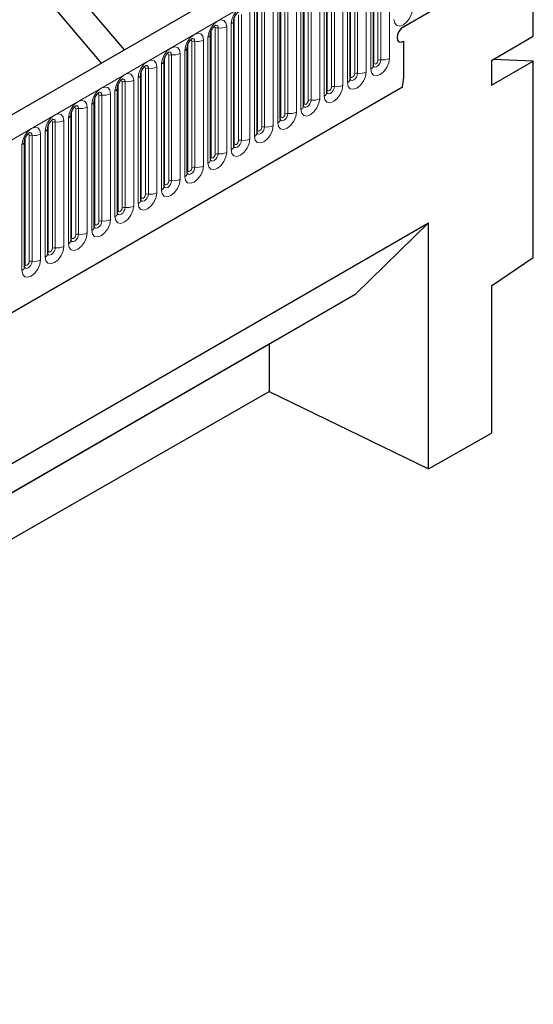
# Model space of a CAD drawing. Units: millimetres. Extents: x 0 to 1506, y 0 to 1228.
# Drawn here: x 187 to 204, y 77 to 110 of the extents above; entities that cross this region are included whole.
import ezdxf

# ---------------------------------------------------------------- set-up
doc = ezdxf.new("R2010")
doc.units = ezdxf.units.MM

msp = doc.modelspace()

# ---------------------------------------------------------------- linework, layer by layer
at = {"color": 7, "linetype": 'Continuous', "lineweight": 25}
for p, q in [((203.8368, 116.8013), (62.6983, 35.3238)), ((190.6869, 109.21), (187.0186, 113.5356)), ((204.4912, 109.6727), (204.4912, 113.1609)), ((186.453, 112.8317), (189.9064, 108.7594)), ((199.091, 108.6821), (199.091, 112.9282)), ((198.3061, 108.229), (198.3061, 112.475)), ((200.1072, 109.9932), (204.4205, 112.4832)), ((200.1072, 109.9932), (204.4205, 112.4832)), ((197.5212, 107.7759), (197.5212, 112.0219)), ((196.7363, 107.3228), (196.7363, 111.5688)), ((195.9514, 106.8697), (195.9514, 111.1157)), ((195.1665, 106.4166), (195.1665, 110.6626)), ((194.3816, 105.9635), (194.3816, 110.2095)), ((193.5967, 105.5104), (193.5967, 109.7564)), ((203.077, 108.8563), (204.4912, 109.6727)), ((200.1072, 109.5033), (200.1072, 108.2461)), ((200.1072, 109.5033), (200.1072, 108.2461)), ((192.8119, 105.0573), (192.8119, 109.3033)), ((192.027, 104.6042), (192.027, 108.8502)), ((203.077, 108.8563), (203.077, 108.0184)), ((203.077, 108.0184), (204.4912, 108.8348)), ((204.4912, 108.8348), (203.1313, 108.8876)), ((204.4912, 102.2084), (204.4912, 108.8348)), ((191.2421, 104.1511), (191.2421, 108.3971)), ((67.4848, 31.4232), (200.0764, 107.9667)), ((190.4572, 103.698), (190.4572, 107.944)), ((189.6723, 103.2449), (189.6723, 107.4909)), ((188.8874, 102.7918), (188.8874, 107.0378)), ((188.1025, 102.3387), (188.1025, 106.5847)), ((187.3176, 101.8855), (187.3176, 106.1316)), ((184.4561, 93.8525), (200.9557, 103.3775)), ((200.9557, 103.3775), (198.495, 100.9767)), ((200.9557, 95.0705), (200.9557, 103.3775)), ((203.077, 101.2491), (204.4912, 102.2084)), ((203.077, 101.2491), (203.077, 96.2829)), ((184.4561, 92.8722), (198.495, 100.9767)), ((184.4561, 92.8717), (195.5729, 99.2893)), ((195.5727, 99.2897), (195.5729, 99.2893)), ((195.5729, 99.2893), (195.5729, 97.6804)), ((184.4561, 91.3269), (195.5729, 97.6804)), ((195.5729, 97.6804), (200.9557, 95.0705)), ((200.9557, 95.0705), (203.077, 96.2829))]:
    msp.add_line(p, q, dxfattribs=at)
at = {"color": 8, "linetype": 'Continuous', "lineweight": 18}
for p, q in [((63.2113, 34.7822), (204.3498, 116.2597)), ((199.1066, 108.7827), (199.1066, 113.0287)), ((199.248, 108.8644), (199.248, 113.1104)), ((199.3446, 113.1253), (199.3446, 108.8793)), ((199.6344, 108.9241), (199.6344, 113.1701)), ((198.4632, 108.4113), (198.4632, 112.6573)), ((198.5598, 112.6722), (198.5598, 108.4262)), ((198.8495, 108.471), (198.8495, 112.717)), ((199.0031, 112.8057), (199.0031, 108.5597)), ((198.2182, 112.3526), (198.2182, 108.1066)), ((198.3217, 108.3296), (198.3217, 112.5756)), ((197.5369, 107.8765), (197.5369, 112.1225)), ((197.6783, 107.9582), (197.6783, 112.2042)), ((197.7749, 112.2191), (197.7749, 107.9731)), ((198.0646, 108.0179), (198.0646, 112.2639)), ((196.752, 107.4234), (196.752, 111.6694)), ((196.8934, 107.505), (196.8934, 111.7511)), ((196.99, 111.766), (196.99, 107.52)), ((197.2798, 107.5648), (197.2798, 111.8108)), ((197.4333, 111.8995), (197.4333, 107.6535)), ((196.2051, 111.3129), (196.2051, 107.0669)), ((196.4949, 107.1117), (196.4949, 111.3577)), ((196.6484, 111.4464), (196.6484, 107.2004)), ((195.8635, 110.9933), (195.8635, 106.7473)), ((195.9671, 106.9703), (195.9671, 111.2163)), ((196.1085, 107.0519), (196.1085, 111.298)), ((195.1822, 106.5172), (195.1822, 110.7632)), ((195.3236, 106.5988), (195.3236, 110.8448)), ((195.4202, 110.8598), (195.4202, 106.6138)), ((195.71, 106.6586), (195.71, 110.9046)), ((194.3973, 106.0641), (194.3973, 110.3101)), ((194.5387, 106.1457), (194.5387, 110.3917)), ((194.6353, 110.4067), (194.6353, 106.1607)), ((194.9251, 106.2055), (194.9251, 110.4515)), ((195.0787, 110.5402), (195.0787, 106.2941)), ((194.1402, 105.7524), (194.1402, 109.9984)), ((194.2938, 110.0871), (194.2938, 105.841)), ((193.6124, 105.611), (193.6124, 109.857)), ((193.7538, 105.6926), (193.7538, 109.9386)), ((193.8504, 109.9536), (193.8504, 105.7076)), ((192.8275, 105.1579), (192.8275, 109.4039)), ((192.9689, 105.2395), (192.9689, 109.4855)), ((193.0655, 109.5005), (193.0655, 105.2545)), ((193.3553, 105.2993), (193.3553, 109.5453)), ((193.5089, 109.6339), (193.5089, 105.3879)), ((192.1841, 104.7864), (192.1841, 109.0324)), ((192.2806, 109.0474), (192.2806, 104.8014)), ((192.5704, 104.8462), (192.5704, 109.0922)), ((192.724, 109.1808), (192.724, 104.9348)), ((191.9391, 108.7277), (191.9391, 104.4817)), ((192.0426, 104.7048), (192.0426, 108.9508)), ((191.2577, 104.2517), (191.2577, 108.4977)), ((191.3992, 104.3333), (191.3992, 108.5793)), ((191.4958, 108.5943), (191.4958, 104.3482)), ((191.7855, 104.3931), (191.7855, 108.6391)), ((190.4729, 103.7986), (190.4729, 108.0446)), ((190.6143, 103.8802), (190.6143, 108.1262)), ((190.7109, 108.1411), (190.7109, 103.8951)), ((191.0006, 103.94), (191.0006, 108.186)), ((191.1542, 108.2746), (191.1542, 104.0286)), ((67.4848, 31.4232), (200.0764, 107.9667)), ((189.8294, 103.4271), (189.8294, 107.6731)), ((189.926, 107.688), (189.926, 103.442)), ((190.2158, 103.4869), (190.2158, 107.7329)), ((190.3693, 107.8215), (190.3693, 103.5755)), ((189.5844, 107.3684), (189.5844, 103.1224)), ((189.688, 103.3454), (189.688, 107.5915)), ((188.9031, 102.8923), (188.9031, 107.1384)), ((189.0445, 102.974), (189.0445, 107.22)), ((189.1411, 107.2349), (189.1411, 102.9889)), ((189.4309, 103.0337), (189.4309, 107.2798)), ((188.1182, 102.4392), (188.1182, 106.6852)), ((188.2596, 102.5209), (188.2596, 106.7669)), ((188.3562, 106.7818), (188.3562, 102.5358)), ((188.646, 102.5806), (188.646, 106.8267)), ((188.7995, 106.9153), (188.7995, 102.6693)), ((187.5713, 106.3287), (187.5713, 102.0827)), ((187.8611, 102.1275), (187.8611, 106.3735)), ((188.0147, 106.4622), (188.0147, 102.2162)), ((187.2298, 106.0091), (187.2298, 101.7631)), ((187.3333, 101.9861), (187.3333, 106.2321)), ((187.4747, 102.0678), (187.4747, 106.3138))]:
    msp.add_line(p, q, dxfattribs=at)
at = {"color": 8, "linetype": 'Continuous', "lineweight": 18, "flags": 128}
for points in [[(194.9251, 110.4515), (194.9011, 110.5771), (194.8326, 110.6559), (194.7302, 110.6758), (194.6094, 110.6338), (194.4886, 110.5363), (194.3862, 110.3982), (194.3178, 110.2404), (194.2938, 110.0871)], [(199.788, 110.2376), (199.812, 110.112), (199.8804, 110.0332), (199.9828, 110.0133), (200.1036, 110.0553), (200.2244, 110.1528), (200.3269, 110.2909), (200.3953, 110.4487), (200.4193, 110.6021)], [(194.1402, 109.9984), (194.1162, 110.124), (194.0477, 110.2028), (193.9453, 110.2227), (193.8245, 110.1807), (193.7037, 110.0832), (193.6013, 109.9451), (193.5329, 109.7873), (193.5089, 109.6339)], [(193.6972, 109.986), (193.7102, 109.9889), (193.7331, 109.9844), (193.7484, 109.9668), (193.7538, 109.9386)], [(193.7644, 110.0468), (193.769, 110.0473), (193.8118, 110.039), (193.8404, 110.0061), (193.8504, 109.9536)], [(193.3553, 109.5453), (193.3313, 109.6709), (193.2629, 109.7497), (193.1604, 109.7696), (193.0397, 109.7276), (192.9189, 109.6301), (192.8164, 109.492), (192.748, 109.3342), (192.724, 109.1808)], [(192.5704, 109.0922), (192.5464, 109.2178), (192.478, 109.2966), (192.3756, 109.3165), (192.2548, 109.2745), (192.134, 109.177), (192.0316, 109.0389), (191.9631, 108.8811), (191.9391, 108.7277)], [(192.9123, 109.5329), (192.9253, 109.5358), (192.9482, 109.5313), (192.9636, 109.5137), (192.9689, 109.4855)], [(192.9795, 109.5937), (192.9841, 109.5942), (193.0269, 109.5859), (193.0555, 109.553), (193.0655, 109.5005)], [(192.1274, 109.0798), (192.1404, 109.0827), (192.1633, 109.0782), (192.1787, 109.0606), (192.1841, 109.0324)], [(192.1946, 109.1405), (192.1992, 109.1411), (192.242, 109.1328), (192.2706, 109.0999), (192.2806, 109.0474)], [(191.7855, 108.6391), (191.7615, 108.7647), (191.6931, 108.8435), (191.5907, 108.8634), (191.4699, 108.8214), (191.3491, 108.7239), (191.2467, 108.5857), (191.1782, 108.428), (191.1542, 108.2746)], [(191.4097, 108.6874), (191.4143, 108.688), (191.4571, 108.6797), (191.4857, 108.6468), (191.4958, 108.5943)], [(199.0031, 108.5597), (199.0271, 108.4341), (199.0956, 108.3553), (199.198, 108.3354), (199.3188, 108.3774), (199.4396, 108.4749), (199.542, 108.613), (199.6104, 108.7708), (199.6344, 108.9241)], [(199.3446, 108.8793), (199.3346, 108.8152), (199.306, 108.7493), (199.2632, 108.6915), (199.2127, 108.6508), (199.1622, 108.6332), (199.1194, 108.6415), (199.0908, 108.6745), (199.0894, 108.6778)], [(199.091, 108.771), (199.098, 108.777), (199.1066, 108.7827)], [(199.1066, 108.7827), (199.112, 108.7546), (199.1273, 108.7369), (199.1503, 108.7325), (199.1773, 108.7419), (199.2044, 108.7637), (199.2273, 108.7947), (199.2427, 108.83), (199.248, 108.8644)], [(191.0006, 108.186), (190.9766, 108.3116), (190.9082, 108.3903), (190.8058, 108.4102), (190.685, 108.3683), (190.5642, 108.2708), (190.4618, 108.1326), (190.3934, 107.9749), (190.3693, 107.8215)], [(191.3425, 108.6266), (191.3555, 108.6296), (191.3785, 108.6251), (191.3938, 108.6075), (191.3992, 108.5793)], [(198.2182, 108.1066), (198.2422, 107.981), (198.3107, 107.9022), (198.4131, 107.8823), (198.5339, 107.9243), (198.6547, 108.0218), (198.7571, 108.1599), (198.8255, 108.3177), (198.8495, 108.471)], [(198.5598, 108.4262), (198.5497, 108.3621), (198.5211, 108.2962), (198.4783, 108.2384), (198.4278, 108.1977), (198.3773, 108.1801), (198.3345, 108.1884), (198.3059, 108.2213), (198.3045, 108.2247)], [(198.3061, 108.3179), (198.3131, 108.3239), (198.3217, 108.3296)], [(198.3217, 108.3296), (198.3271, 108.3015), (198.3424, 108.2838), (198.3654, 108.2794), (198.3924, 108.2888), (198.4195, 108.3106), (198.4424, 108.3416), (198.4578, 108.3769), (198.4632, 108.4113)], [(190.5577, 108.1735), (190.5706, 108.1764), (190.5936, 108.172), (190.6089, 108.1543), (190.6143, 108.1262)], [(190.6248, 108.2343), (190.6294, 108.2349), (190.6722, 108.2266), (190.7008, 108.1937), (190.7109, 108.1411)], [(197.4333, 107.6535), (197.4574, 107.5278), (197.5258, 107.4491), (197.6282, 107.4292), (197.749, 107.4712), (197.8698, 107.5687), (197.9722, 107.7068), (198.0406, 107.8646), (198.0646, 108.0179)], [(190.2158, 107.7329), (190.1917, 107.8585), (190.1233, 107.9372), (190.0209, 107.9571), (189.9001, 107.9152), (189.7793, 107.8177), (189.6769, 107.6795), (189.6085, 107.5218), (189.5844, 107.3684)], [(189.7728, 107.7204), (189.7857, 107.7233), (189.8087, 107.7189), (189.824, 107.7012), (189.8294, 107.6731)], [(189.84, 107.7812), (189.8445, 107.7818), (189.8873, 107.7735), (189.9159, 107.7406), (189.926, 107.688)], [(197.7749, 107.9731), (197.7648, 107.909), (197.7362, 107.843), (197.6934, 107.7853), (197.6429, 107.7446), (197.5924, 107.727), (197.5496, 107.7353), (197.521, 107.7682), (197.5196, 107.7715)], [(197.5212, 107.8648), (197.5282, 107.8708), (197.5369, 107.8765)], [(197.5369, 107.8765), (197.5422, 107.8484), (197.5576, 107.8307), (197.5805, 107.8263), (197.6076, 107.8357), (197.6346, 107.8575), (197.6576, 107.8885), (197.6729, 107.9238), (197.6783, 107.9582)], [(189.4309, 107.2798), (189.4068, 107.4054), (189.3384, 107.4841), (189.236, 107.504), (189.1152, 107.462), (188.9944, 107.3646), (188.892, 107.2264), (188.8236, 107.0687), (188.7995, 106.9153)], [(189.0551, 107.3281), (189.0596, 107.3287), (189.1024, 107.3204), (189.131, 107.2874), (189.1411, 107.2349)], [(196.6484, 107.2004), (196.6725, 107.0747), (196.7409, 106.996), (196.8433, 106.9761), (196.9641, 107.0181), (197.0849, 107.1156), (197.1873, 107.2537), (197.2557, 107.4114), (197.2798, 107.5648)], [(196.99, 107.52), (196.9799, 107.4559), (196.9513, 107.3899), (196.9085, 107.3322), (196.858, 107.2914), (196.8075, 107.2739), (196.7647, 107.2822), (196.7361, 107.3151), (196.7347, 107.3184)], [(196.7363, 107.4117), (196.7433, 107.4177), (196.752, 107.4234)], [(196.752, 107.4234), (196.7573, 107.3953), (196.7727, 107.3776), (196.7956, 107.3732), (196.8227, 107.3826), (196.8497, 107.4044), (196.8727, 107.4354), (196.888, 107.4707), (196.8934, 107.505)], [(188.646, 106.8267), (188.622, 106.9523), (188.5535, 107.031), (188.4511, 107.0509), (188.3303, 107.0089), (188.2095, 106.9115), (188.1071, 106.7733), (188.0387, 106.6156), (188.0147, 106.4622)], [(188.9879, 107.2673), (189.0008, 107.2702), (189.0238, 107.2658), (189.0391, 107.2481), (189.0445, 107.22)], [(195.8635, 106.7473), (195.8876, 106.6216), (195.956, 106.5429), (196.0584, 106.523), (196.1792, 106.565), (196.3, 106.6625), (196.4024, 106.8006), (196.4708, 106.9583), (196.4949, 107.1117)], [(196.2051, 107.0669), (196.195, 107.0028), (196.1664, 106.9368), (196.1236, 106.8791), (196.0731, 106.8383), (196.0226, 106.8208), (195.9798, 106.8291), (195.9512, 106.862), (195.9498, 106.8653)], [(195.9671, 106.9703), (195.9725, 106.9422), (195.9878, 106.9245), (196.0107, 106.9201), (196.0378, 106.9295), (196.0648, 106.9513), (196.0878, 106.9822), (196.1031, 107.0176), (196.1085, 107.0519)], [(188.203, 106.8142), (188.216, 106.8171), (188.2389, 106.8127), (188.2542, 106.795), (188.2596, 106.7669)], [(188.2702, 106.875), (188.2747, 106.8756), (188.3176, 106.8673), (188.3462, 106.8343), (188.3562, 106.7818)], [(195.0787, 106.2941), (195.1027, 106.1685), (195.1711, 106.0898), (195.2735, 106.0699), (195.3943, 106.1119), (195.5151, 106.2093), (195.6175, 106.3475), (195.6859, 106.5052), (195.71, 106.6586)], [(195.9514, 106.9586), (195.9584, 106.9646), (195.9671, 106.9703)], [(187.8611, 106.3735), (187.8371, 106.4992), (187.7686, 106.5779), (187.6662, 106.5978), (187.5454, 106.5558), (187.4246, 106.4584), (187.3222, 106.3202), (187.2538, 106.1625), (187.2298, 106.0091)], [(187.4181, 106.3611), (187.4311, 106.364), (187.454, 106.3596), (187.4693, 106.3419), (187.4747, 106.3138)], [(187.4853, 106.4219), (187.4899, 106.4225), (187.5327, 106.4142), (187.5613, 106.3812), (187.5713, 106.3287)], [(195.4202, 106.6138), (195.4102, 106.5497), (195.3816, 106.4837), (195.3387, 106.426), (195.2883, 106.3852), (195.2378, 106.3677), (195.1949, 106.376), (195.1663, 106.4089), (195.1649, 106.4122)], [(195.1665, 106.5055), (195.1736, 106.5115), (195.1822, 106.5172)], [(195.1822, 106.5172), (195.1876, 106.4891), (195.2029, 106.4714), (195.2258, 106.467), (195.2529, 106.4764), (195.28, 106.4982), (195.3029, 106.5291), (195.3182, 106.5645), (195.3236, 106.5988)], [(194.2938, 105.841), (194.3178, 105.7154), (194.3862, 105.6367), (194.4886, 105.6168), (194.6094, 105.6588), (194.7302, 105.7562), (194.8326, 105.8944), (194.9011, 106.0521), (194.9251, 106.2055)], [(194.6353, 106.1607), (194.6253, 106.0966), (194.5967, 106.0306), (194.5539, 105.9729), (194.5034, 105.9321), (194.4529, 105.9146), (194.4101, 105.9229), (194.3815, 105.9558), (194.38, 105.9591)], [(194.3816, 106.0524), (194.3887, 106.0584), (194.3973, 106.0641)], [(194.3973, 106.0641), (194.4027, 106.0359), (194.418, 106.0183), (194.4409, 106.0138), (194.468, 106.0233), (194.4951, 106.0451), (194.518, 106.076), (194.5333, 106.1114), (194.5387, 106.1457)], [(193.5089, 105.3879), (193.5329, 105.2623), (193.6013, 105.1836), (193.7037, 105.1637), (193.8245, 105.2056), (193.9453, 105.3031), (194.0477, 105.4413), (194.1162, 105.599), (194.1402, 105.7524)], [(193.8504, 105.7076), (193.8404, 105.6435), (193.8118, 105.5775), (193.769, 105.5198), (193.7185, 105.479), (193.668, 105.4615), (193.6252, 105.4698), (193.5966, 105.5027), (193.5952, 105.506)], [(193.6124, 105.611), (193.6178, 105.5828), (193.6331, 105.5652), (193.6561, 105.5607), (193.6831, 105.5701), (193.7102, 105.592), (193.7331, 105.6229), (193.7484, 105.6583), (193.7538, 105.6926)], [(193.5967, 105.5993), (193.6038, 105.6053), (193.6124, 105.611)], [(192.724, 104.9348), (192.748, 104.8092), (192.8164, 104.7305), (192.9189, 104.7106), (193.0397, 104.7525), (193.1604, 104.85), (193.2629, 104.9882), (193.3313, 105.1459), (193.3553, 105.2993)], [(193.0655, 105.2545), (193.0555, 105.1903), (193.0269, 105.1244), (192.9841, 105.0667), (192.9336, 105.0259), (192.8831, 105.0084), (192.8403, 105.0167), (192.8117, 105.0496), (192.8103, 105.0529)], [(192.8119, 105.1461), (192.8189, 105.1522), (192.8275, 105.1579)], [(192.8275, 105.1579), (192.8329, 105.1297), (192.8482, 105.1121), (192.8712, 105.1076), (192.8982, 105.117), (192.9253, 105.1389), (192.9482, 105.1698), (192.9636, 105.2052), (192.9689, 105.2395)], [(191.9391, 104.4817), (191.9631, 104.3561), (192.0316, 104.2773), (192.134, 104.2574), (192.2548, 104.2994), (192.3756, 104.3969), (192.478, 104.5351), (192.5464, 104.6928), (192.5704, 104.8462)], [(192.2806, 104.8014), (192.2706, 104.7372), (192.242, 104.6713), (192.1992, 104.6136), (192.1487, 104.5728), (192.0982, 104.5553), (192.0554, 104.5636), (192.0268, 104.5965), (192.0254, 104.5998)], [(192.027, 104.693), (192.034, 104.6991), (192.0426, 104.7048)], [(192.0426, 104.7048), (192.048, 104.6766), (192.0633, 104.659), (192.0863, 104.6545), (192.1133, 104.6639), (192.1404, 104.6858), (192.1633, 104.7167), (192.1787, 104.7521), (192.1841, 104.7864)], [(191.1542, 104.0286), (191.1782, 103.903), (191.2467, 103.8242), (191.3491, 103.8043), (191.4699, 103.8463), (191.5907, 103.9438), (191.6931, 104.0819), (191.7615, 104.2397), (191.7855, 104.3931)], [(191.4958, 104.3482), (191.4857, 104.2841), (191.4571, 104.2182), (191.4143, 104.1605), (191.3638, 104.1197), (191.3133, 104.1022), (191.2705, 104.1105), (191.2419, 104.1434), (191.2405, 104.1467)], [(191.2577, 104.2517), (191.2631, 104.2235), (191.2785, 104.2059), (191.3014, 104.2014), (191.3285, 104.2108), (191.3555, 104.2327), (191.3785, 104.2636), (191.3938, 104.2989), (191.3992, 104.3333)], [(191.2421, 104.2399), (191.2491, 104.246), (191.2577, 104.2517)], [(190.3693, 103.5755), (190.3934, 103.4499), (190.4618, 103.3711), (190.5642, 103.3512), (190.685, 103.3932), (190.8058, 103.4907), (190.9082, 103.6288), (190.9766, 103.7866), (191.0006, 103.94)], [(190.7109, 103.8951), (190.7008, 103.831), (190.6722, 103.7651), (190.6294, 103.7073), (190.5789, 103.6666), (190.5284, 103.649), (190.4856, 103.6574), (190.457, 103.6903), (190.4556, 103.6936)], [(190.4572, 103.7868), (190.4642, 103.7929), (190.4729, 103.7986)], [(190.4729, 103.7986), (190.4782, 103.7704), (190.4936, 103.7528), (190.5165, 103.7483), (190.5436, 103.7577), (190.5706, 103.7796), (190.5936, 103.8105), (190.6089, 103.8458), (190.6143, 103.8802)], [(189.5844, 103.1224), (189.6085, 102.9968), (189.6769, 102.918), (189.7793, 102.8981), (189.9001, 102.9401), (190.0209, 103.0376), (190.1233, 103.1757), (190.1917, 103.3335), (190.2158, 103.4869)], [(189.926, 103.442), (189.9159, 103.3779), (189.8873, 103.312), (189.8445, 103.2542), (189.794, 103.2135), (189.7435, 103.1959), (189.7007, 103.2043), (189.6721, 103.2372), (189.6707, 103.2405)], [(189.6723, 103.3337), (189.6793, 103.3398), (189.688, 103.3454)], [(189.688, 103.3454), (189.6933, 103.3173), (189.7087, 103.2997), (189.7316, 103.2952), (189.7587, 103.3046), (189.7857, 103.3265), (189.8087, 103.3574), (189.824, 103.3927), (189.8294, 103.4271)], [(188.7995, 102.6693), (188.8236, 102.5437), (188.892, 102.4649), (188.9944, 102.445), (189.1152, 102.487), (189.236, 102.5845), (189.3384, 102.7226), (189.4068, 102.8804), (189.4309, 103.0337)], [(189.1411, 102.9889), (189.131, 102.9248), (189.1024, 102.8589), (189.0596, 102.8011), (189.0091, 102.7604), (188.9586, 102.7428), (188.9158, 102.7512), (188.8872, 102.7841), (188.8858, 102.7874)], [(188.8874, 102.8806), (188.8945, 102.8867), (188.9031, 102.8923)], [(188.9031, 102.8923), (188.9085, 102.8642), (188.9238, 102.8466), (188.9467, 102.8421), (188.9738, 102.8515), (189.0008, 102.8733), (189.0238, 102.9043), (189.0391, 102.9396), (189.0445, 102.974)], [(188.0147, 102.2162), (188.0387, 102.0906), (188.1071, 102.0118), (188.2095, 101.9919), (188.3303, 102.0339), (188.4511, 102.1314), (188.5535, 102.2695), (188.622, 102.4273), (188.646, 102.5806)], [(188.3562, 102.5358), (188.3462, 102.4717), (188.3176, 102.4058), (188.2747, 102.348), (188.2243, 102.3073), (188.1738, 102.2897), (188.131, 102.298), (188.1023, 102.331), (188.1009, 102.3343)], [(188.1025, 102.4275), (188.1096, 102.4336), (188.1182, 102.4392)], [(188.1182, 102.4392), (188.1236, 102.4111), (188.1389, 102.3935), (188.1618, 102.389), (188.1889, 102.3984), (188.216, 102.4202), (188.2389, 102.4512), (188.2542, 102.4865), (188.2596, 102.5209)], [(187.2298, 101.7631), (187.2538, 101.6375), (187.3222, 101.5587), (187.4246, 101.5388), (187.5454, 101.5808), (187.6662, 101.6783), (187.7686, 101.8164), (187.8371, 101.9742), (187.8611, 102.1275)], [(187.5713, 102.0827), (187.5613, 102.0186), (187.5327, 101.9527), (187.4899, 101.8949), (187.4394, 101.8542), (187.3889, 101.8366), (187.3461, 101.8449), (187.3175, 101.8779), (187.316, 101.8812)], [(187.3333, 101.9861), (187.3387, 101.958), (187.354, 101.9403), (187.377, 101.9359), (187.404, 101.9453), (187.4311, 101.9671), (187.454, 101.9981), (187.4693, 102.0334), (187.4747, 102.0678)], [(187.3176, 101.9744), (187.3247, 101.9805), (187.3333, 101.9861)]]:
    msp.add_lwpolyline(points, dxfattribs=at)
at = {"color": 7, "linetype": 'Continuous', "lineweight": 25, "flags": 128}
msp.add_lwpolyline([(200.1072, 109.9932), (200.026, 109.9277), (199.9572, 109.8348), (199.9112, 109.7288), (199.8951, 109.6258), (199.9112, 109.5413), (199.9572, 109.4884), (200.026, 109.475), (200.1072, 109.5033)], dxfattribs=at)
msp.add_lwpolyline([(200.1072, 109.9932), (200.026, 109.9277), (199.9572, 109.8348), (199.9112, 109.7288), (199.8951, 109.6258), (199.9112, 109.5413), (199.9572, 109.4884), (200.026, 109.475), (200.1072, 109.5033)], dxfattribs=at)
at = {"color": 8, "linetype": 'Continuous', "lineweight": 18}
for centre, radius, start, end in [((193.9286, 110.4074), 0.4605, 260.2289, 297.35717), ((194.2393, 110.2187), 0.1424, 292.48046, 357.42838), ((193.4544, 109.7656), 0.1424, 292.48046, 357.42838), ((193.8244, 109.8023), 0.1535, 80.2289, 117.35717), ((193.0395, 109.3492), 0.1535, 80.2289, 117.35717), ((193.1437, 109.9543), 0.4605, 260.2289, 297.35717), ((192.2546, 108.8961), 0.1535, 80.2289, 117.35717), ((192.3588, 109.5012), 0.4605, 260.2289, 297.35717), ((192.6695, 109.3125), 0.1424, 292.48046, 357.42838), ((191.8846, 108.8593), 0.1424, 292.48046, 357.42838), ((198.9402, 108.6976), 0.1516, 294.52506, 354.1548), ((199.3186, 108.728), 0.1535, 80.2289, 117.35717), ((199.4228, 109.3331), 0.4605, 260.2289, 297.35717), ((191.0998, 108.4062), 0.1424, 292.48046, 357.42838), ((191.4697, 108.443), 0.1535, 80.2289, 117.35717), ((191.5739, 109.0481), 0.4605, 260.2289, 297.35717), ((198.5337, 108.2749), 0.1535, 80.2289, 117.35717), ((198.6379, 108.88), 0.4605, 260.2289, 297.35717), ((190.6848, 107.9899), 0.1535, 80.2289, 117.35717), ((190.789, 108.595), 0.4605, 260.2289, 297.35717), ((197.853, 108.4269), 0.4605, 260.2289, 297.35717), ((198.1553, 108.2445), 0.1516, 294.52506, 354.1548), ((189.8999, 107.5368), 0.1535, 80.2289, 117.35717), ((190.0041, 108.1419), 0.4605, 260.2289, 297.35717), ((190.3149, 107.9531), 0.1424, 292.48046, 357.42838), ((197.3704, 107.7914), 0.1516, 294.52506, 354.1548), ((197.7488, 107.8218), 0.1535, 80.2289, 117.35717), ((189.53, 107.5), 0.1424, 292.48046, 357.42838), ((196.5855, 107.3383), 0.1516, 294.52506, 354.1548), ((196.9639, 107.3687), 0.1535, 80.2289, 117.35717), ((197.0681, 107.9738), 0.4605, 260.2289, 297.35717), ((188.7451, 107.0469), 0.1424, 292.48046, 357.42838), ((189.115, 107.0837), 0.1535, 80.2289, 117.35717), ((189.2192, 107.6888), 0.4605, 260.2289, 297.35717), ((196.179, 106.9156), 0.1535, 80.2289, 117.35717), ((196.2832, 107.5207), 0.4605, 260.2289, 297.35717), ((188.3302, 106.6306), 0.1535, 80.2289, 117.35717), ((188.4344, 107.2357), 0.4605, 260.2289, 297.35717), ((195.4984, 107.0676), 0.4605, 260.2289, 297.35717), ((195.8006, 106.8852), 0.1516, 294.52506, 354.1548), ((187.5453, 106.1774), 0.1535, 80.2289, 117.35717), ((187.6495, 106.7826), 0.4605, 260.2289, 297.35717), ((187.9602, 106.5938), 0.1424, 292.48046, 357.42838), ((195.0157, 106.432), 0.1516, 294.52506, 354.1548), ((195.3941, 106.4625), 0.1535, 80.2289, 117.35717), ((187.1753, 106.1407), 0.1424, 292.48046, 357.42838), ((194.6093, 106.0094), 0.1535, 80.2289, 117.35717), ((194.7135, 106.6145), 0.4605, 260.2289, 297.35717), ((193.8244, 105.5563), 0.1535, 80.2289, 117.35717), ((193.9286, 106.1614), 0.4605, 260.2289, 297.35717), ((194.2309, 105.9789), 0.1516, 294.52506, 354.1548), ((193.446, 105.5258), 0.1516, 294.52506, 354.1548), ((192.6611, 105.0727), 0.1516, 294.52506, 354.1548), ((193.0395, 105.1032), 0.1535, 80.2289, 117.35717), ((193.1437, 105.7083), 0.4605, 260.2289, 297.35717), ((192.2546, 104.6501), 0.1535, 80.2289, 117.35717), ((192.3588, 105.2552), 0.4605, 260.2289, 297.35717), ((191.4697, 104.197), 0.1535, 80.2289, 117.35717), ((191.5739, 104.8021), 0.4605, 260.2289, 297.35717), ((191.8762, 104.6196), 0.1516, 294.52506, 354.1548), ((191.0913, 104.1665), 0.1516, 294.52506, 354.1548), ((190.3064, 103.7134), 0.1516, 294.52506, 354.1548), ((190.6848, 103.7439), 0.1535, 80.2289, 117.35717), ((190.789, 104.349), 0.4605, 260.2289, 297.35717), ((189.8999, 103.2908), 0.1535, 80.2289, 117.35717), ((190.0041, 103.8959), 0.4605, 260.2289, 297.35717), ((189.2192, 103.4428), 0.4605, 260.2289, 297.35717), ((189.5215, 103.2603), 0.1516, 294.52506, 354.1548), ((188.7366, 102.8072), 0.1516, 294.52506, 354.1548), ((189.115, 102.8376), 0.1535, 80.2289, 117.35717), ((187.9517, 102.3541), 0.1516, 294.52506, 354.1548), ((188.3302, 102.3845), 0.1535, 80.2289, 117.35717), ((188.4344, 102.9897), 0.4605, 260.2289, 297.35717), ((187.5453, 101.9314), 0.1535, 80.2289, 117.35717), ((187.6495, 102.5365), 0.4605, 260.2289, 297.35717), ((187.1669, 101.901), 0.1516, 294.52506, 354.1548)]:
    msp.add_arc(centre, radius, start, end, dxfattribs=at)
at = {"color": 7, "linetype": 'Continuous', "lineweight": 25}
msp.add_arc((198.7457, 108.2548), 1.3615, 347.78227, 359.63372, dxfattribs=at)
msp.add_arc((198.7457, 108.2548), 1.3615, 347.78227, 359.63372, dxfattribs=at)
for points, knots in [([(194.3816, 110.2095), (194.382, 110.2179), (194.3827, 110.2352), (194.393, 110.2811), (194.4144, 110.3367), (194.4479, 110.3965), (194.4876, 110.4473), (194.5236, 110.4813), (194.5514, 110.4994), (194.5552, 110.5007), (194.5572, 110.5013)], [0, 0, 0, 0, 0.1088923, 0.2265392, 0.3558497, 0.4961438, 0.6408069, 0.7634905, 0.8767481, 1, 1, 1, 1]), ([(193.5967, 109.7564), (193.5971, 109.7648), (193.5978, 109.7821), (193.6081, 109.828), (193.6295, 109.8836), (193.663, 109.9434), (193.7027, 109.9942), (193.7387, 110.0282), (193.7666, 110.0463), (193.7703, 110.0476), (193.7723, 110.0482)], [0, 0, 0, 0, 0.1088923, 0.2265392, 0.3558497, 0.4961438, 0.6408069, 0.7634905, 0.8767481, 1, 1, 1, 1]), ([(192.8119, 109.3033), (192.8122, 109.3116), (192.8129, 109.329), (192.8232, 109.3749), (192.8447, 109.4305), (192.8781, 109.4903), (192.9178, 109.5411), (192.9538, 109.5751), (192.9817, 109.5932), (192.9854, 109.5945), (192.9874, 109.5951)], [0, 0, 0, 0, 0.1088923, 0.2265392, 0.3558497, 0.4961438, 0.6408069, 0.7634905, 0.8767481, 1, 1, 1, 1]), ([(192.027, 108.8502), (192.0273, 108.8585), (192.028, 108.8759), (192.0383, 108.9218), (192.0598, 108.9774), (192.0932, 109.0372), (192.1329, 109.088), (192.1689, 109.1219), (192.1968, 109.1401), (192.2005, 109.1413), (192.2025, 109.142)], [0, 0, 0, 0, 0.1088923, 0.2265392, 0.3558497, 0.4961438, 0.6408069, 0.7634905, 0.8767481, 1, 1, 1, 1]), ([(191.2421, 108.3971), (191.2424, 108.4054), (191.2432, 108.4228), (191.2534, 108.4687), (191.2749, 108.5243), (191.3083, 108.5841), (191.348, 108.6349), (191.384, 108.6688), (191.4119, 108.687), (191.4156, 108.6882), (191.4176, 108.6889)], [0, 0, 0, 0, 0.1088923, 0.2265392, 0.3558497, 0.4961438, 0.6408069, 0.7634905, 0.8767481, 1, 1, 1, 1]), ([(199.091, 108.6733), (199.0912, 108.6725), (199.0919, 108.6698), (199.0914, 108.6771), (199.091, 108.6821)], [0, 0, 0, 0, 0.305113, 1, 1, 1, 1]), ([(190.4572, 107.944), (190.4575, 107.9523), (190.4583, 107.9697), (190.4686, 108.0156), (190.49, 108.0712), (190.5234, 108.131), (190.5631, 108.1818), (190.5991, 108.2157), (190.627, 108.2339), (190.6308, 108.2351), (190.6327, 108.2358)], [0, 0, 0, 0, 0.1088923, 0.2265392, 0.3558497, 0.4961438, 0.6408069, 0.7634905, 0.8767481, 1, 1, 1, 1]), ([(198.3061, 108.2202), (198.3063, 108.2194), (198.3071, 108.2167), (198.3065, 108.224), (198.3061, 108.229)], [0, 0, 0, 0, 0.305113, 1, 1, 1, 1]), ([(189.6723, 107.4909), (189.6727, 107.4992), (189.6734, 107.5166), (189.6837, 107.5624), (189.7051, 107.6181), (189.7385, 107.6779), (189.7782, 107.7287), (189.8142, 107.7626), (189.8421, 107.7808), (189.8459, 107.782), (189.8478, 107.7827)], [0, 0, 0, 0, 0.1088923, 0.2265392, 0.3558497, 0.4961438, 0.6408069, 0.7634905, 0.8767481, 1, 1, 1, 1]), ([(197.5212, 107.7671), (197.5214, 107.7663), (197.5222, 107.7636), (197.5216, 107.7709), (197.5212, 107.7759)], [0, 0, 0, 0, 0.305113, 1, 1, 1, 1]), ([(188.8874, 107.0378), (188.8878, 107.0461), (188.8885, 107.0635), (188.8988, 107.1093), (188.9202, 107.165), (188.9536, 107.2248), (188.9933, 107.2756), (189.0294, 107.3095), (189.0572, 107.3277), (189.061, 107.3289), (189.0629, 107.3296)], [0, 0, 0, 0, 0.1088923, 0.2265392, 0.3558497, 0.4961438, 0.6408069, 0.7634905, 0.8767481, 1, 1, 1, 1]), ([(196.7363, 107.314), (196.7366, 107.3132), (196.7373, 107.3105), (196.7367, 107.3178), (196.7363, 107.3228)], [0, 0, 0, 0, 0.305113, 1, 1, 1, 1]), ([(188.1025, 106.5847), (188.1029, 106.593), (188.1036, 106.6104), (188.1139, 106.6562), (188.1353, 106.7119), (188.1687, 106.7717), (188.2084, 106.8225), (188.2445, 106.8564), (188.2723, 106.8746), (188.2761, 106.8758), (188.278, 106.8765)], [0, 0, 0, 0, 0.1088923, 0.2265392, 0.3558497, 0.4961438, 0.6408069, 0.7634905, 0.8767481, 1, 1, 1, 1]), ([(195.9514, 106.8609), (195.9517, 106.8601), (195.9524, 106.8574), (195.9518, 106.8647), (195.9514, 106.8697)], [0, 0, 0, 0, 0.305113, 1, 1, 1, 1]), ([(187.3176, 106.1316), (187.318, 106.1399), (187.3187, 106.1573), (187.329, 106.2031), (187.3504, 106.2588), (187.3839, 106.3186), (187.4236, 106.3694), (187.4596, 106.4033), (187.4874, 106.4215), (187.4912, 106.4227), (187.4932, 106.4234)], [0, 0, 0, 0, 0.1088923, 0.2265392, 0.3558497, 0.4961438, 0.6408069, 0.7634905, 0.8767481, 1, 1, 1, 1]), ([(195.1666, 106.4078), (195.1668, 106.407), (195.1675, 106.4043), (195.1669, 106.4116), (195.1665, 106.4166)], [0, 0, 0, 0, 0.305113, 1, 1, 1, 1]), ([(194.3817, 105.9547), (194.3819, 105.9539), (194.3826, 105.9512), (194.382, 105.9585), (194.3816, 105.9635)], [0, 0, 0, 0, 0.305113, 1, 1, 1, 1]), ([(193.5968, 105.5016), (193.597, 105.5008), (193.5977, 105.4981), (193.5972, 105.5054), (193.5967, 105.5104)], [0, 0, 0, 0, 0.305113, 1, 1, 1, 1]), ([(192.8119, 105.0485), (192.8121, 105.0476), (192.8128, 105.045), (192.8123, 105.0522), (192.8119, 105.0573)], [0, 0, 0, 0, 0.305113, 1, 1, 1, 1]), ([(192.027, 104.5953), (192.0272, 104.5945), (192.028, 104.5919), (192.0274, 104.5991), (192.027, 104.6042)], [0, 0, 0, 0, 0.305113, 1, 1, 1, 1]), ([(191.2421, 104.1422), (191.2423, 104.1414), (191.2431, 104.1388), (191.2425, 104.146), (191.2421, 104.1511)], [0, 0, 0, 0, 0.305113, 1, 1, 1, 1]), ([(190.4572, 103.6891), (190.4575, 103.6883), (190.4582, 103.6857), (190.4576, 103.6929), (190.4572, 103.698)], [0, 0, 0, 0, 0.305113, 1, 1, 1, 1]), ([(189.6723, 103.236), (189.6726, 103.2352), (189.6733, 103.2326), (189.6727, 103.2398), (189.6723, 103.2449)], [0, 0, 0, 0, 0.305113, 1, 1, 1, 1]), ([(188.8875, 102.7829), (188.8877, 102.7821), (188.8884, 102.7795), (188.8878, 102.7867), (188.8874, 102.7918)], [0, 0, 0, 0, 0.305113, 1, 1, 1, 1]), ([(188.1026, 102.3298), (188.1028, 102.329), (188.1035, 102.3264), (188.1029, 102.3336), (188.1025, 102.3387)], [0, 0, 0, 0, 0.305113, 1, 1, 1, 1]), ([(187.3177, 101.8767), (187.3179, 101.8759), (187.3186, 101.8732), (187.318, 101.8805), (187.3176, 101.8855)], [0, 0, 0, 0, 0.305113, 1, 1, 1, 1])]:
    msp.add_open_spline(points, degree=3, knots=knots, dxfattribs=at)

doc.saveas('drawing.dxf')
